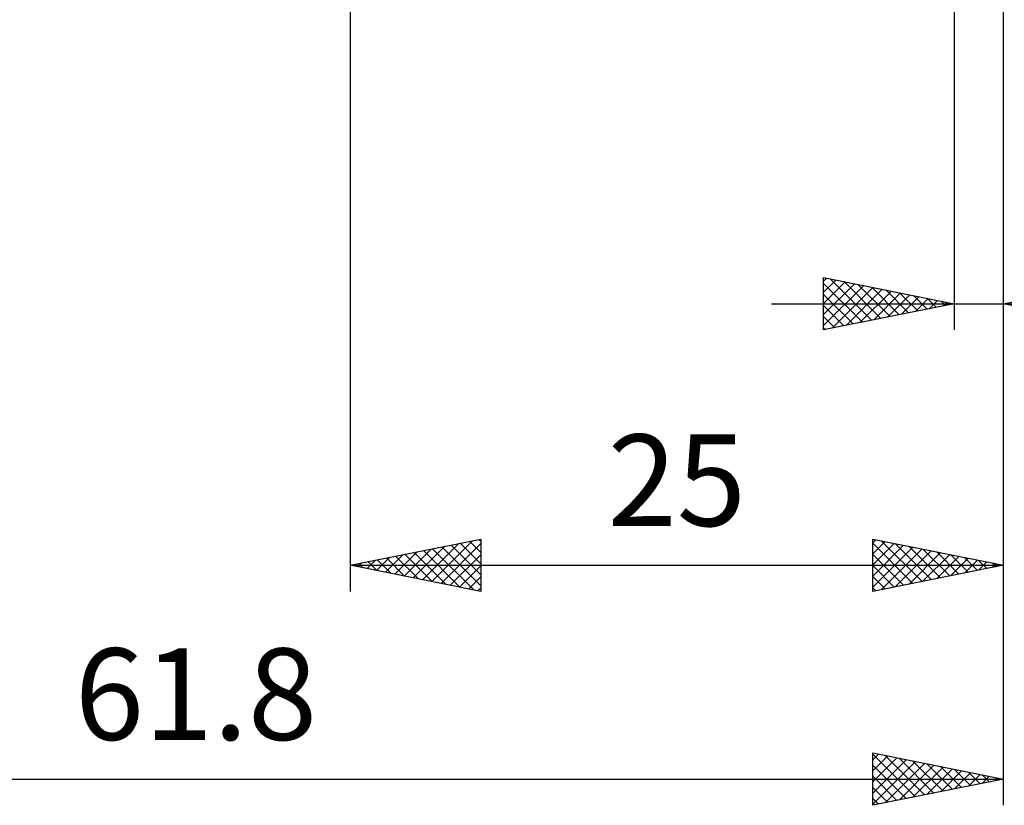
# Model space of a CAD drawing. Units: millimetres. Extents: x -79 to 105, y -46 to 60.
# Drawn here: x 25 to 63, y -46 to -16 of the extents above; entities that cross this region are included whole.
import ezdxf
from ezdxf.enums import TextEntityAlignment as Align

# ---------------------------------------------------------------- set-up
doc = ezdxf.new("R2010")
doc.units = ezdxf.units.MM
doc.header["$LTSCALE"] = 6.3
doc.layers.add('2', color=7, linetype='CONTINUOUS')
doc.styles.get("Standard").update_dxf_attribs({"font": 'Monospac821 BT'})

msp = doc.modelspace()

# ---------------------------------------------------------------- linework, layer by layer
at = {"layer": '2', "color": 7, "linetype": 'CONTINUOUS', "lineweight": 25}
for p, q in [((62.8, -46.18), (62.8, -8.18)), ((62.8, -38), (62.8, -9.24)), ((62.8, -28), (62.8, -9.24)), ((37.8, -10), (37.8, -38)), ((60.92, -10), (60.92, -28)), ((55.92, -28), (55.92, -26)), ((55.92, -26), (60.92, -27)), ((55.92, -26.141), (56.037, -26.023)), ((55.92, -26.565), (56.391, -26.094)), ((55.92, -26.989), (56.745, -26.165)), ((55.92, -26.222), (57.402, -27.704)), ((55.92, -27.414), (57.098, -26.236)), ((55.92, -27.838), (57.452, -26.306)), ((56.173, -26.051), (57.756, -27.633)), ((56.704, -26.157), (58.109, -27.562)), ((57.234, -26.263), (58.463, -27.491)), ((57.764, -26.369), (58.816, -27.421)), ((62.8, -27), (67.8, -26)), ((55.92, -26.646), (57.049, -27.774)), ((56.248, -27.934), (57.805, -26.377)), ((56.778, -27.828), (58.159, -26.448)), ((57.308, -27.722), (58.512, -26.518)), ((57.839, -27.616), (58.866, -26.589)), ((58.295, -26.475), (59.17, -27.35)), ((58.369, -27.51), (59.219, -26.66)), ((58.825, -26.581), (59.523, -27.279)), ((58.899, -27.404), (59.573, -26.731)), ((59.355, -26.687), (59.877, -27.209)), ((53.92, -27), (81.7, -27)), ((60.92, -27), (55.92, -28)), ((55.92, -27.07), (56.695, -27.845)), ((59.43, -27.298), (59.926, -26.801)), ((59.886, -26.793), (60.23, -27.138)), ((59.96, -27.192), (60.28, -26.872)), ((60.416, -26.899), (60.584, -27.067)), ((60.49, -27.086), (60.634, -26.943)), ((67.8, -28), (62.8, -27)), ((55.92, -27.494), (56.341, -27.916)), ((55.92, -27.919), (55.988, -27.986)), ((37.8, -37), (42.8, -36)), ((40.57, -37.554), (41.956, -36.169)), ((40.924, -37.625), (42.486, -36.063)), ((41.278, -37.696), (42.8, -36.173)), ((42.016, -36.157), (42.8, -36.941)), ((42.37, -36.086), (42.8, -36.516)), ((42.723, -36.015), (42.8, -36.092)), ((42.8, -36), (42.8, -38)), ((57.8, -38), (57.8, -36)), ((57.8, -36), (62.8, -37)), ((57.8, -36.141), (57.918, -36.024)), ((57.8, -36.566), (58.271, -36.094)), ((57.8, -36.163), (59.331, -37.694)), ((57.8, -36.99), (58.625, -36.165)), ((58.127, -36.065), (59.685, -37.623)), ((58.657, -36.171), (60.038, -37.552)), ((39.51, -37.342), (40.365, -36.487)), ((39.863, -37.413), (40.895, -36.381)), ((40.217, -37.483), (41.425, -36.275)), ((40.248, -36.51), (41.473, -37.735)), ((40.602, -36.44), (42.003, -37.841)), ((40.956, -36.369), (42.533, -37.947)), ((41.309, -36.298), (42.8, -37.789)), ((41.663, -36.227), (42.8, -37.365)), ((57.8, -37.414), (58.979, -36.236)), ((57.8, -37.839), (59.332, -36.306)), ((58.129, -37.934), (59.686, -36.377)), ((58.659, -37.828), (60.039, -36.448)), ((59.188, -36.278), (60.392, -37.482)), ((59.189, -37.722), (60.393, -36.519)), ((59.718, -36.384), (60.745, -37.411)), ((60.248, -36.49), (61.099, -37.34)), ((38.096, -37.059), (38.243, -36.911)), ((38.449, -37.13), (38.774, -36.805)), ((38.481, -36.864), (38.821, -37.204)), ((38.803, -37.201), (39.304, -36.699)), ((38.834, -36.793), (39.351, -37.31)), ((39.156, -37.271), (39.834, -36.593)), ((39.188, -36.722), (39.882, -37.416)), ((39.541, -36.652), (40.412, -37.522)), ((39.895, -36.581), (40.942, -37.628)), ((41.631, -37.766), (42.8, -36.597)), ((57.8, -36.587), (58.978, -37.764)), ((59.72, -37.616), (60.746, -36.589)), ((60.25, -37.51), (61.1, -36.66)), ((60.779, -36.596), (61.453, -37.269)), ((60.78, -37.404), (61.453, -36.731)), ((61.309, -36.702), (61.806, -37.199)), ((61.31, -37.298), (61.807, -36.801)), ((61.839, -36.808), (62.16, -37.128)), ((61.841, -37.192), (62.161, -36.872)), ((62.37, -36.914), (62.513, -37.057)), ((37.8, -37), (62.8, -37)), ((42.8, -38), (37.8, -37)), ((38.127, -36.935), (38.291, -37.098)), ((41.985, -37.837), (42.8, -37.022)), ((62.8, -37), (57.8, -38)), ((57.8, -37.011), (58.624, -37.835)), ((62.371, -37.086), (62.514, -36.943)), ((42.338, -37.908), (42.8, -37.446)), ((57.8, -37.435), (58.271, -37.906)), ((42.692, -37.978), (42.8, -37.87)), ((57.8, -37.86), (57.917, -37.977)), ((57.8, -46.18), (57.8, -44.18)), ((57.8, -44.18), (62.8, -45.18)), ((57.8, -44.44), (58.017, -44.223)), ((57.8, -44.224), (59.43, -45.854)), ((57.8, -44.865), (58.371, -44.294)), ((57.8, -45.289), (58.724, -44.365)), ((57.8, -45.713), (59.078, -44.436)), ((58.276, -44.275), (59.784, -45.783)), ((58.806, -44.381), (60.137, -45.713)), ((57.8, -46.138), (59.431, -44.506)), ((57.8, -44.648), (59.077, -45.925)), ((58.277, -46.085), (59.785, -44.577)), ((58.808, -45.978), (60.138, -44.648)), ((59.337, -44.487), (60.491, -45.642)), ((59.338, -45.872), (60.492, -44.718)), ((59.867, -44.593), (60.845, -45.571)), ((59.868, -45.766), (60.845, -44.789)), ((60.397, -44.699), (61.198, -45.5)), ((60.928, -44.806), (61.552, -45.43)), ((1, -45.18), (62.8, -45.18)), ((57.8, -45.072), (58.723, -45.995)), ((62.8, -45.18), (57.8, -46.18)), ((60.399, -45.66), (61.199, -44.86)), ((60.929, -45.554), (61.553, -44.931)), ((61.458, -44.912), (61.905, -45.359)), ((61.459, -45.448), (61.906, -45.001)), ((61.988, -45.018), (62.259, -45.288)), ((61.99, -45.342), (62.26, -45.072)), ((62.519, -45.124), (62.612, -45.218)), ((62.52, -45.236), (62.613, -45.143)), ((57.8, -45.496), (58.37, -46.066)), ((57.8, -45.921), (58.016, -46.137))]:
    msp.add_line(p, q, dxfattribs=at)

# ---------------------------------------------------------------- texts
for s, p in [('25', (50.3, -35.5)), ('61.8', (31.9, -43.68))]:
    msp.add_text(s, height=3.5, dxfattribs=at).set_placement(p, align=Align.CENTER)

doc.saveas('drawing.dxf')
